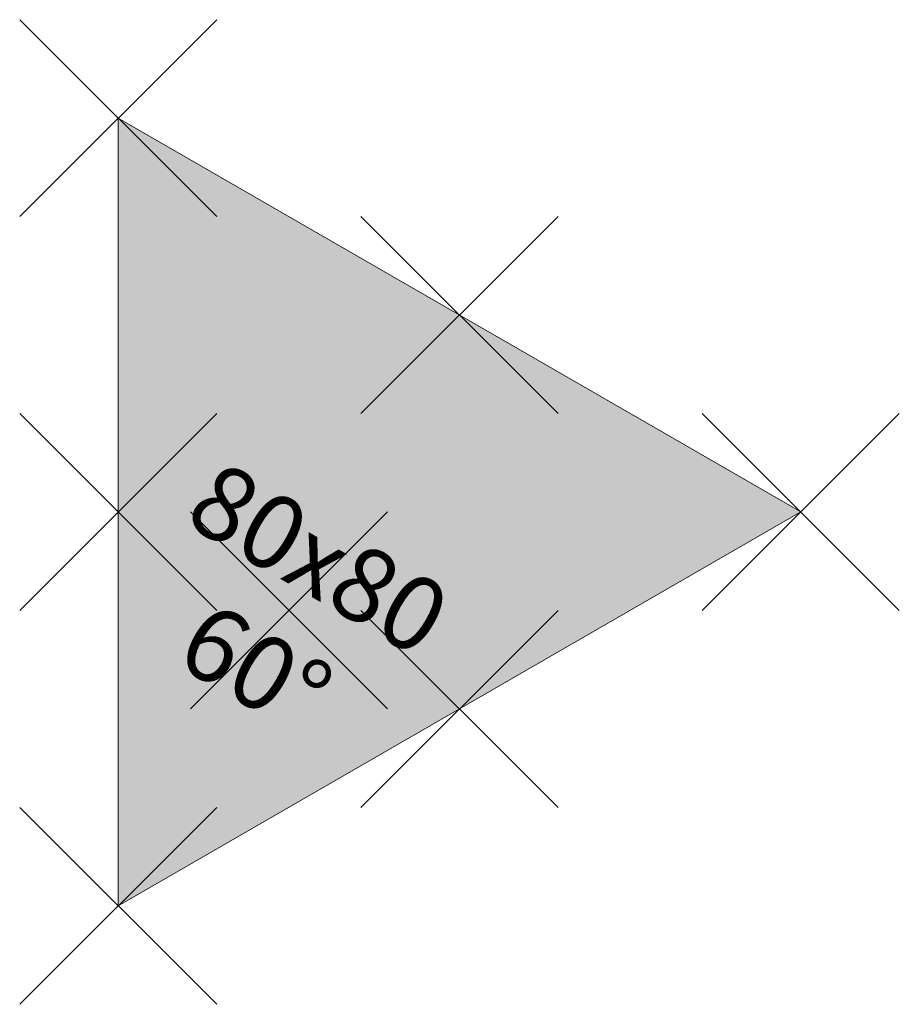
# Model space of a CAD drawing. Units: metres. Extents: x -0.1 to 0.79, y -0.9 to 0.1.
import ezdxf
from ezdxf.enums import TextEntityAlignment as Align

# ---------------------------------------------------------------- set-up
doc = ezdxf.new("R2010")
doc.units = ezdxf.units.M
doc.header["$PDMODE"] = 3
doc.header["$PDSIZE"] = 0.1
for name, color, linetype, lineweight in [('71_WOS_LAYOUTPLANUNG_D2_COLOR', 7, 'Continuous', 0), ('71_WOS_LAYOUTPLANUNG_D2_GRAFIK', 7, 'Continuous', 0), ('71_WOS_LAYOUTPLANUNG_DIMENSIONS', 7, 'Continuous', 0), ('71_WOS_LAYOUTPLANUNG_DX_INSERT', 7, 'Continuous', 0)]:
    doc.layers.add(name, color=color, linetype=linetype, lineweight=lineweight)
doc.layers.add('71_WOS_LAYOUTPLANUNG_D2SNAP', color=1, linetype='Continuous', lineweight=0, plot=False)
doc.styles.add('TEXT_015', font='dim.shx', dxfattribs={"height": 0.075})

# ---------------------------------------------------------------- blocks, each defined once
blk = doc.blocks.new('VE_01_080080_60°')
at = {"layer": '71_WOS_LAYOUTPLANUNG_D2_COLOR', "true_color": 0xf5f5f5}
blk.add_hatch(color=7, dxfattribs=at).paths.add_polyline_path([(0, 0), (0, -0.8), (0.6928, -0.4)])
at = {"layer": '71_WOS_LAYOUTPLANUNG_D2_GRAFIK'}
for p, q in [((0, 0), (0, -0.8)), ((0.6928, -0.4), (0, 0)), ((0, -0.8), (0.6928, -0.4))]:
    blk.add_line(p, q, dxfattribs=at)
at = {"layer": '71_WOS_LAYOUTPLANUNG_D2SNAP'}
for p in [(0, 0), (0.3464, -0.2), (0, -0.4), (0.6928, -0.4), (0.1732, -0.5), (0.3464, -0.6), (0, -0.8)]:
    blk.add_point(p, dxfattribs=at)
at = {"layer": '71_WOS_LAYOUTPLANUNG_DIMENSIONS', "style": 'TEXT_015'}
for s, p in [('80x80', (0.1732, -0.5)), ('60°', (0.1089, -0.6113))]:
    blk.add_text(s, height=0.075, rotation=330, dxfattribs=at).set_placement(p, align=Align.BOTTOM_CENTER)

msp = doc.modelspace()

# ---------------------------------------------------------------- block references
at = {"layer": '71_WOS_LAYOUTPLANUNG_DX_INSERT'}
msp.add_blockref('VE_01_080080_60°', (0, 0), dxfattribs=at)

doc.saveas('drawing.dxf')
